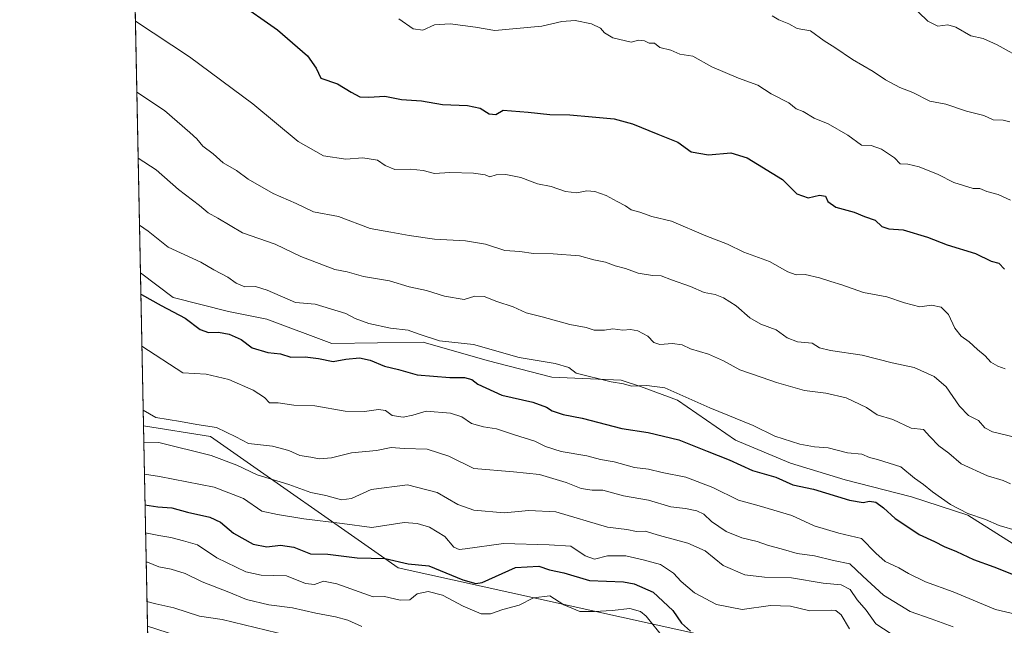
# Model space of a CAD drawing. Units: metres. Extents: x 638334 to 641797, y 4720560 to 4722942.
# Drawn here: x 638334 to 638655, y 4720783 to 4720981 of the extents above; entities that cross this region are included whole.
import ezdxf

# ---------------------------------------------------------------- set-up
doc = ezdxf.new("R2010")
doc.units = ezdxf.units.M
doc.header["$MEASUREMENT"] = 0
for name, color, linetype, lineweight in [('Comarca CxS', 21, 'Continuous', 0), ('Comunidad Autónoma CxS', 142, 'Continuous', 0), ('Curva de nivel maestra', 30, 'Continuous', 30), ('Curva de nivel normal', 30, 'Continuous', 0), ('Espacio natural protegido', 121, 'Continuous', 13), ('Espacio natural protegido CxS', 121, 'Continuous', 0), ('Matorral CxS', 135, 'Continuous', 0), ('Municipio CxS', 4, 'Continuous', 0), ('Provincia CxS', 1, 'Continuous', 0), ('Suelo desnudo CxS', 253, 'Continuous', 0)]:
    doc.layers.add(name, color=color, linetype=linetype, lineweight=lineweight)

msp = doc.modelspace()

# ---------------------------------------------------------------- linework, layer by layer
at = {"layer": 'Comarca CxS', "color": 21, "linetype": 'Continuous', "lineweight": 0, "flags": 128}
msp.add_lwpolyline([(639621.3938063891, 4720584.959558786), (639363.3840826142, 4720579.740437777), (639274.4913014824, 4720577.94232667), (639118.3178799858, 4720574.783199616), (638950.2016000013, 4720571.382499999), (638380.0900010424, 4720559.849982778), (638375.6357999993, 4720783.177300001), (638373.3352000001, 4720898.5224), (638363.1037999992, 4721411.508), (638358.6212999995, 4721636.255100001), (638356.9249999997, 4721721.304), (638356.6516000011, 4721735.011600001), (638354.6201999988, 4721836.861), (638341.3446999998, 4722502.4702), (638336.5563000002, 4722742.5549), (638333.9500010437, 4722873.229982755), (638356.4083910058, 4722873.684452257), (638413.6442827033, 4722874.84263834), (638994.1854999993, 4722886.59), (639100.3728999991, 4722888.738800001), (639103.8203254339, 4722888.808444445), (640931.4114000001, 4722925.790100001)], dxfattribs=at)
at = {"layer": 'Comunidad Autónoma CxS', "color": 142, "linetype": 'Continuous', "lineweight": 0, "flags": 128}
msp.add_lwpolyline([(639621.3938063891, 4720584.959558786), (639363.3840826142, 4720579.740437777), (639274.4913014824, 4720577.94232667), (639118.3178799858, 4720574.783199616), (638950.2016000013, 4720571.382499999), (638380.0900010424, 4720559.849982778), (638375.6357999993, 4720783.177300001), (638373.3352000001, 4720898.5224), (638363.1037999992, 4721411.508), (638358.6212999995, 4721636.255100001), (638356.9249999997, 4721721.304), (638356.6516000011, 4721735.011600001), (638354.6201999988, 4721836.861), (638341.3446999998, 4722502.4702), (638336.5563000002, 4722742.5549), (638333.9500010437, 4722873.229982755), (638356.4083910058, 4722873.684452257), (638413.6442827033, 4722874.84263834), (638994.1854999993, 4722886.59), (639100.3728999991, 4722888.738800001), (639103.8203254339, 4722888.808444445), (640931.4114000001, 4722925.790100001)], dxfattribs=at)
at = {"layer": 'Curva de nivel maestra', "color": 30, "linetype": 'Continuous', "lineweight": 30, "flags": 128}
for points, elevation in [([(638404.6600000003, 4720987.200099999), (638418.0700000003, 4720977.8301), (638427.8799999999, 4720969.380100001), (638430.7599999999, 4720965.2601), (638432.2100000001, 4720962.0601), (638437.7000000002, 4720960.210100001), (638442.1799999997, 4720957.420100001), (638444.9500000002, 4720955.9801), (638447.9199999999, 4720955.8101), (638453.0999999996, 4720956.220100001), (638458.5099999999, 4720955.0701), (638465.0999999996, 4720954.6801), (638471.9699999997, 4720953.4101), (638480.1100000005, 4720953.0801), (638484.2199999997, 4720952.300100001), (638487.1799999997, 4720950.360099999), (638489.3799999999, 4720950.2301), (638491.75, 4720951.600099999), (638499.8499999996, 4720950.9001), (638506.9699999997, 4720950.140100001), (638513.5300000003, 4720950.120100001), (638520.75, 4720949.370100001), (638527.9400000004, 4720948.800100001), (638533.9600000001, 4720947.1501), (638542.2199999997, 4720943.710100001), (638548.79, 4720941.1501), (638553.1500000004, 4720937.970100001), (638558.79, 4720937.0101), (638566.0499999998, 4720937.6601), (638571.4199999999, 4720936.020099999), (638582.9000000004, 4720928.960100001), (638587.6200000001, 4720924.300100001), (638591.29, 4720923.0001), (638594.9299999997, 4720923.850099999), (638596.8899999997, 4720923.550100001), (638597.7100000001, 4720921.8201), (638600.3200000003, 4720919.9001), (638606.29, 4720918.3101), (638609.6699999999, 4720916.890100001), (638613.1299999999, 4720915.720100001), (638615.3300000001, 4720913.620100001), (638617.6200000001, 4720912.870100001), (638622.2800000003, 4720912.5801), (638630.2800000003, 4720910.200099999), (638636.6100000005, 4720907.620100001), (638645.9500000002, 4720904.780099999), (638650.9800000006, 4720902.350099999), (638653.4699999997, 4720901.6801), (638655.3700000001, 4720899.720100001)], 525), ([(638373.4742999999, 4720891.5505), (638373.6500000004, 4720891.460100001), (638380.0800000001, 4720887.840100001), (638387.9400000004, 4720883.7401), (638392.8700000001, 4720879.9801), (638395.5700000003, 4720879.0001), (638398.8099999997, 4720879.1601), (638402.2699999996, 4720878.460100001), (638406.2199999997, 4720876.7401), (638409.8399999999, 4720874.0801), (638414.9800000006, 4720872.470100001), (638419.0800000001, 4720872.020099999), (638422.4000000004, 4720870.940099999), (638427.0800000001, 4720871.140100001), (638431.5, 4720870.590100001), (638436.2100000001, 4720869.5601), (638440.3399999999, 4720870.360099999), (638444.8600000005, 4720870.710100001), (638448.3499999996, 4720870.0001), (638453.0599999997, 4720868.050100001), (638457.6299999999, 4720866.960100001), (638463.6299999999, 4720865.190099999), (638474.29, 4720864.3201), (638479.1399999997, 4720864.340100001), (638481.4800000006, 4720863.670100001), (638483.4500000002, 4720862.140100001), (638491.2999999998, 4720858.590100001), (638501.4299999997, 4720856.3301), (638505.8700000001, 4720854.690099999), (638507.7800000003, 4720853.460100001), (638511.3200000003, 4720852.300100001), (638517.5300000003, 4720851.100099999), (638530.4699999997, 4720847.670100001), (638539.0800000001, 4720846.370100001), (638549.04, 4720843.960100001), (638558.3200000003, 4720840.2501), (638565.5, 4720837.4901), (638573.0899999999, 4720834.020099999), (638580.7300000006, 4720831.790100001), (638586.2599999999, 4720829.3301), (638593.0599999997, 4720827.860099999), (638604.7199999997, 4720824.340100001), (638609.2300000006, 4720823.5601), (638611.2999999998, 4720823.9901), (638613.3799999999, 4720823.6501), (638615.9000000004, 4720821.850099999), (638619.6799999997, 4720818.350099999), (638624.5099999999, 4720815.1601), (638627.5300000003, 4720813.0601), (638632.5099999999, 4720810.840100001), (638635.6200000001, 4720809.200099999), (638639.6500000004, 4720807.5601), (638645.2199999997, 4720804.950099999), (638651.9000000004, 4720802.5801), (638663.6399999997, 4720797.860099999)], 500), ([(638374.8464000003, 4720822.7534), (638379.0300000003, 4720822.1801), (638383.6299999999, 4720821.8301), (638388.7599999999, 4720820.4001), (638396.0599999997, 4720818.7301), (638399.54, 4720817.1801), (638403.7100000001, 4720813.5701), (638410.1399999997, 4720810.0001), (638414.5999999996, 4720809.110099999), (638419.0800000001, 4720809.5701), (638423.3799999999, 4720808.920100001), (638428.9100000003, 4720806.800100001), (638434.4900000002, 4720806.7301), (638444.04, 4720805.4901), (638453.2100000001, 4720805.2301), (638460.7300000006, 4720803.5101), (638467.5199999996, 4720802.870100001), (638478.6200000001, 4720798.280099999), (638482.8099999997, 4720797.090100001), (638484.8600000005, 4720797.4801), (638495.7999999998, 4720802.340100001), (638503.3799999999, 4720802.7401), (638506.8799999999, 4720801.600099999), (638511.4900000002, 4720800.590100001), (638519.8700000001, 4720798.0701), (638530.9600000001, 4720797.620100001), (638534.5099999999, 4720796.970100001), (638540.7300000006, 4720794.2601), (638547.1200000001, 4720788.340100001), (638549.9299999997, 4720784.170100001), (638552.8799999999, 4720781.5101)], 475)]:
    msp.add_lwpolyline(points, dxfattribs=dict(at, elevation=elevation))
at = {"layer": 'Curva de nivel normal', "color": 30, "linetype": 'Continuous', "lineweight": 0, "flags": 128}
for points, elevation in [([(638624.1799999997, 4720986.620100001), (638630.29, 4720980.620100001), (638633.6100000005, 4720978.9801), (638636.8600000005, 4720979.4901), (638639.5, 4720978.6801), (638644.3399999999, 4720975.880100001), (638648.4299999997, 4720974.970100001), (638652.9400000004, 4720972.960100001), (638661.9699999997, 4720967.9001)], 540), ([(638579.4900000002, 4720982.390100001), (638581.7199999997, 4720981.0801), (638584.9600000001, 4720979.8201), (638587.7400000002, 4720978.2501), (638592.0199999996, 4720977.540100001), (638596.54, 4720974.2301), (638599.9400000004, 4720972.100099999), (638605.7699999996, 4720968.170100001), (638612.5499999998, 4720964.270099999), (638616.5599999997, 4720961.470100001), (638621.1500000004, 4720959.020099999), (638625.4699999997, 4720957.340100001), (638630.9500000002, 4720954.4901), (638636.2000000002, 4720953.5601), (638643.0099999999, 4720951.220100001), (638648.6100000005, 4720949.870100001), (638651.6100000005, 4720948.390100001), (638654.9500000002, 4720948.280099999), (638657.1100000005, 4720947.840100001)], 535), ([(638371.6966000004, 4720980.678900001), (638389.4199999999, 4720969.0101), (638410.0300000003, 4720953.700099999), (638424.8700000001, 4720941.4001), (638433.0899999999, 4720936.6801), (638440.3600000005, 4720935.5601), (638445.9400000004, 4720936.050100001), (638450.6799999997, 4720935.2301), (638453.1799999997, 4720933.530099999), (638456.4100000003, 4720932.210100001), (638461.5499999998, 4720932.3101), (638465.5999999996, 4720931.9101), (638469.3499999996, 4720930.940099999), (638474.2999999998, 4720931.2301), (638482.0999999996, 4720931.030099999), (638485.8300000001, 4720930.4901), (638487.4299999997, 4720929.850099999), (638489.4699999997, 4720930.4801), (638492.6399999997, 4720930.640100001), (638497.4699999997, 4720929.590100001), (638502.9699999997, 4720927.550100001), (638507.4600000001, 4720926.640100001), (638512.04, 4720925.090100001), (638515.8200000003, 4720924.620100001), (638519.0599999997, 4720925.270099999), (638521.6600000003, 4720925.0601), (638525.3799999999, 4720923.790100001), (638528.9000000004, 4720921.7501), (638531.6799999997, 4720920.370100001), (638533.5499999998, 4720919.0801), (638536.2999999998, 4720918.3301), (638540.2199999997, 4720916.870100001), (638546.7100000001, 4720915.4001), (638557.8600000005, 4720910.5601), (638564.9299999997, 4720907.860099999), (638570.29, 4720905.220100001), (638578.6200000001, 4720902.1501), (638584.6200000001, 4720898.800100001), (638587.3700000001, 4720897.850099999), (638590.29, 4720897.970100001), (638594.9800000006, 4720896.9001), (638598.7000000002, 4720895.6501), (638602.2300000006, 4720894.640100001), (638609.29, 4720892.0601), (638616.9600000001, 4720890.6601), (638622.6699999999, 4720888.670100001), (638627.75, 4720887.360099999), (638631.5599999997, 4720887.960100001), (638634.7000000002, 4720887.2601), (638637.0300000003, 4720884.920100001), (638639.2000000002, 4720880.4301), (638641.2699999996, 4720877.8301), (638643.7999999998, 4720876.0101), (638646.5999999996, 4720873.4301), (638649.0800000001, 4720871.4001), (638650.9100000003, 4720869.4001), (638653.1399999997, 4720868.0001), (638655.5999999996, 4720867.130100001)], 520), ([(638457.6699999999, 4720981.440099999), (638462.4199999999, 4720978.1801), (638465.5700000003, 4720977.720100001), (638469.3200000003, 4720979.4101), (638474.3899999997, 4720979.7401), (638482.6600000003, 4720978.7401), (638489.0300000003, 4720977.5601), (638504.3600000005, 4720978.9801), (638510.8600000005, 4720980.5701), (638515.2100000001, 4720980.880100001), (638520.6100000005, 4720979.7301), (638523.4800000006, 4720978.3101), (638524.7599999999, 4720976.800100001), (638527.5800000001, 4720975.210100001), (638533.54, 4720973.800100001), (638535.9299999997, 4720974.390100001), (638537.8399999999, 4720974.2501), (638539.3899999997, 4720973.4801), (638541.1200000001, 4720973.4801), (638542.8700000001, 4720972.100099999), (638546.4299999997, 4720971.130100001), (638549.3600000005, 4720969.890100001), (638553.6799999997, 4720969.210100001), (638559.8899999997, 4720965.7501), (638568.5300000003, 4720962.0601), (638574.8899999997, 4720959.7501), (638579.1799999997, 4720956.9301), (638584.9400000004, 4720954.0001), (638587.3899999997, 4720952.0801), (638589.6200000001, 4720951.110099999), (638593.2599999999, 4720949.020099999), (638597.7599999999, 4720947.100099999), (638604.2000000002, 4720943.4001), (638608.6699999999, 4720940.200099999), (638611.8399999999, 4720940.040100001), (638615.2199999997, 4720938.920100001), (638619.5, 4720936.030099999), (638621.3499999996, 4720934.050100001), (638623.79, 4720933.9901), (638627.5300000003, 4720933.0701), (638633.6799999997, 4720930.550100001), (638638.8099999997, 4720928.020099999), (638645.0999999996, 4720926.050100001), (638647.2699999996, 4720925.9801), (638649.6100000005, 4720925.0801), (638653.2699999996, 4720924.050100001), (638657.2800000003, 4720922.2501)], 530), ([(638372.1593000004, 4720957.482200001), (638381.2100000001, 4720951.5001), (638389.5, 4720944.350099999), (638391.7100000001, 4720942.220100001), (638393.7699999996, 4720939.880100001), (638397.0800000001, 4720937.3101), (638400.3300000001, 4720934.440099999), (638404.7199999997, 4720931.9001), (638408.5599999997, 4720929.130100001), (638416.6399999997, 4720924.380100001), (638424.1900000004, 4720921.090100001), (638429.8799999999, 4720918.390100001), (638438.0099999999, 4720916.860099999), (638448.3700000001, 4720912.9301), (638455.1200000001, 4720911.8201), (638461.0899999999, 4720910.7301), (638469.2999999998, 4720909.450099999), (638479.4299999997, 4720908.950099999), (638485.9900000002, 4720907.840100001), (638492.2400000002, 4720905.7501), (638497.1799999997, 4720905.460100001), (638501.6299999999, 4720904.8301), (638508.04, 4720904.7401), (638516.5999999996, 4720904.090100001), (638521.3799999999, 4720902.780099999), (638525.1100000005, 4720902.0001), (638528.25, 4720900.840100001), (638531.7199999997, 4720899.9101), (638535.8300000001, 4720898.360099999), (638540.4600000001, 4720897.6601), (638543.3499999996, 4720897.550100001), (638546.6500000004, 4720896.1801), (638552.8799999999, 4720894.0801), (638557.3200000003, 4720892.140100001), (638560.9500000002, 4720891.4101), (638563.6799999997, 4720890.3201), (638567.75, 4720887.7401), (638572.25, 4720883.770099999), (638575.8499999996, 4720881.700099999), (638580.8300000001, 4720879.850099999), (638584.4199999999, 4720877.340100001), (638587.7599999999, 4720875.9801), (638592.54, 4720875.550100001), (638594.9400000004, 4720874.0801), (638598.5199999996, 4720873.120100001), (638608.9400000004, 4720871.610099999), (638618.6900000004, 4720869.0801), (638625.8300000001, 4720867.590100001), (638632.4199999999, 4720864.6501), (638636.2999999998, 4720861.280099999), (638640.7000000002, 4720854.940099999), (638643.6100000005, 4720851.960100001), (638646.9000000004, 4720850.290100001), (638648.8899999997, 4720847.9001), (638651.4699999997, 4720846.610099999), (638659.2100000001, 4720844.780099999)], 515), ([(638657.2999999998, 4720829.6601), (638654.9000000004, 4720830.720100001), (638649.8399999999, 4720832.210100001), (638641.2400000002, 4720836.120100001), (638637.1600000003, 4720839.610099999), (638633.8899999997, 4720842.0601), (638630.9699999997, 4720845.090100001), (638628.9500000002, 4720847.360099999), (638624.8799999999, 4720847.850099999), (638618.9000000004, 4720850.630100001), (638613.8300000001, 4720852.130100001), (638610.3200000003, 4720854.5601), (638603.7100000001, 4720857.6801), (638597.0499999998, 4720859.2601), (638590.0499999998, 4720860.130100001), (638580.9600000001, 4720862.6601), (638576.3099999997, 4720864.390100001), (638569.0199999996, 4720866.9001), (638563.5999999996, 4720869.8301), (638558.75, 4720871.970100001), (638552.8399999999, 4720873.720100001), (638550.1900000004, 4720874.970100001), (638546.9800000006, 4720875.4901), (638542.8600000005, 4720875.0601), (638540.8600000005, 4720875.7301), (638538.9299999997, 4720877.780099999), (638535.6699999999, 4720879.590100001), (638533.2599999999, 4720880.0001), (638530.7599999999, 4720879.800100001), (638527.54, 4720880.2401), (638524.7800000003, 4720879.7601), (638521.4400000004, 4720879.790100001), (638518.7999999998, 4720880.620100001), (638513.4600000001, 4720881.620100001), (638504.5099999999, 4720884.130100001), (638499.2999999998, 4720885.420100001), (638494.9699999997, 4720887.390100001), (638489.6299999999, 4720889.170100001), (638485.5199999996, 4720890.770099999), (638482.4400000004, 4720890.850099999), (638478.9600000001, 4720889.8201), (638472.6200000001, 4720890.860099999), (638466.7400000002, 4720892.700099999), (638461.04, 4720893.950099999), (638454.5999999996, 4720895.860099999), (638446.2000000002, 4720897.270099999), (638440.79, 4720898.850099999), (638436.8399999999, 4720899.5801), (638425.7000000002, 4720903.790100001), (638417.3099999997, 4720907.8201), (638406.6399999997, 4720911.600099999), (638398.6600000003, 4720916.370100001), (638395.4600000001, 4720918.130100001), (638392.6600000003, 4720920.470100001), (638385.7599999999, 4720925.7301), (638378.4400000004, 4720932.110099999), (638372.5897000004, 4720935.9044)], 510), ([(638659.6100000005, 4720814.350099999), (638653.6600000003, 4720816.050100001), (638649.1600000003, 4720818.040100001), (638643.4199999999, 4720819.960100001), (638637.6900000004, 4720822.9001), (638631.8099999997, 4720827.020099999), (638628.9199999999, 4720829.460100001), (638625.9500000002, 4720831.5001), (638621.5599999997, 4720835.190099999), (638613.9299999997, 4720837.600099999), (638611.3399999999, 4720838.270099999), (638608.7599999999, 4720839.3301), (638604.1699999999, 4720839.710100001), (638597.8600000005, 4720841.370100001), (638593.3600000005, 4720841.7601), (638588.5599999997, 4720842.620100001), (638580.3600000005, 4720845.200099999), (638573.3099999997, 4720848.6501), (638559.1799999997, 4720854.440099999), (638544.4900000002, 4720861.0001), (638538.6600000003, 4720861.7501), (638533.5800000001, 4720861.530099999), (638530.9800000006, 4720862.300100001), (638526.9699999997, 4720862.950099999), (638515.5300000003, 4720865.800100001), (638513.2000000002, 4720867.6601), (638508.7300000006, 4720868.9301), (638496.9699999997, 4720870.880100001), (638482.0099999999, 4720875.100099999), (638470.9600000001, 4720876.360099999), (638464.0300000003, 4720878.5801), (638460.7300000006, 4720879.7601), (638454.9699999997, 4720880.460100001), (638447.9400000004, 4720881.950099999), (638443.4400000004, 4720883.640100001), (638440.3600000005, 4720885.210100001), (638430.4000000004, 4720888.2501), (638423.9699999997, 4720888.860099999), (638414.7699999996, 4720892.860099999), (638410.9000000004, 4720894.0601), (638407.3799999999, 4720893.960100001), (638404.5599999997, 4720895.0801), (638401.9100000003, 4720897.090100001), (638397.3399999999, 4720899.520099999), (638393.0899999999, 4720901.970100001), (638382.4000000004, 4720906.9101), (638375.9100000003, 4720912.090100001), (638373.0259999996, 4720914.025599999)], 505), ([(638673.2800000003, 4720783.7501), (638652.4699999997, 4720788.610099999), (638638.5800000001, 4720794.420100001), (638629.5499999998, 4720797.690099999), (638623.9900000002, 4720800.3201), (638620.8600000005, 4720802.210100001), (638616.4000000004, 4720804.280099999), (638613.3200000003, 4720807.050100001), (638608.6900000004, 4720811.850099999), (638601.2599999999, 4720813.5001), (638593.2000000002, 4720815.950099999), (638585.9600000001, 4720819.280099999), (638575.25, 4720822.420100001), (638568.5999999996, 4720824.2601), (638560.1399999997, 4720828.4001), (638551.3399999999, 4720831.800100001), (638543.5999999996, 4720833.360099999), (638539.2000000002, 4720834.440099999), (638534.6200000001, 4720834.920100001), (638527.9600000001, 4720836.8101), (638523.4800000006, 4720837.540100001), (638519.04, 4720838.8101), (638510.6299999999, 4720840.1601), (638505.5800000001, 4720841.770099999), (638502.0599999997, 4720843.590100001), (638495.4100000003, 4720845.630100001), (638489.5899999999, 4720847.5801), (638485.2999999998, 4720848.2401), (638481.4199999999, 4720849.380100001), (638478.2300000006, 4720851.4901), (638474.5499999998, 4720852.6601), (638466.5700000003, 4720853.390100001), (638462.2400000002, 4720852.090100001), (638459.0999999996, 4720851.420100001), (638455.5599999997, 4720851.9901), (638453.3499999996, 4720853.540100001), (638451.0599999997, 4720853.920100001), (638446.5199999996, 4720853.200099999), (638440.1799999997, 4720853.3301), (638430.3099999997, 4720855.1501), (638423.4100000003, 4720855.350099999), (638418.3600000005, 4720856.040100001), (638415.5300000003, 4720856.100099999), (638413.7999999998, 4720857.800100001), (638410.1500000004, 4720860.2601), (638402.1900000004, 4720863.720100001), (638394.8600000005, 4720865.380100001), (638387.2199999997, 4720865.8301), (638373.8124000002, 4720874.5988)], 495), ([(638374.2286, 4720853.7282), (638378.3399999999, 4720851.2401), (638386.4000000004, 4720849.9901), (638391.79, 4720849.030099999), (638398.2199999997, 4720848.040100001), (638404.4500000002, 4720844.9801), (638408.6399999997, 4720842.800100001), (638416.4299999997, 4720841.9001), (638421.7999999998, 4720840.4901), (638425.4299999997, 4720838.920100001), (638428.9800000006, 4720838.390100001), (638431.6399999997, 4720837.7501), (638435.7000000002, 4720838.090100001), (638442.2199999997, 4720839.790100001), (638450.3600000005, 4720840.5001), (638455.1600000003, 4720841.470100001), (638459.4100000003, 4720841.200099999), (638466.8899999997, 4720840.940099999), (638474.04, 4720838.640100001), (638482.1399999997, 4720834.670100001), (638495.1200000001, 4720833.530099999), (638503.6399999997, 4720832.6601), (638512.3399999999, 4720830.0801), (638517.2400000002, 4720828.110099999), (638520.75, 4720827.610099999), (638524.3200000003, 4720827.520099999), (638531.0499999998, 4720825.7301), (638539.1699999999, 4720824.280099999), (638546.4199999999, 4720822.100099999), (638551.2400000002, 4720821.610099999), (638554.9600000001, 4720820.850099999), (638557.25, 4720819.710100001), (638559.7100000001, 4720817.370100001), (638564.5599999997, 4720814.130100001), (638569.6500000004, 4720811.9901), (638574.6600000003, 4720810.770099999), (638578.0199999996, 4720809.5801), (638583.2000000002, 4720808.200099999), (638587.6799999997, 4720806.9301), (638593.3399999999, 4720806.1601), (638599.5099999999, 4720804.5801), (638604.8799999999, 4720803.5101), (638609.0999999996, 4720799.4801), (638615.8200000003, 4720793.340100001), (638624.6200000001, 4720787.960100001), (638631.4699999997, 4720785.5801), (638638.6299999999, 4720782.9901)], 490), ([(638374.4412000002, 4720843.0723), (638379.3099999997, 4720843.140100001), (638396.4900000002, 4720838.840100001), (638404.8300000001, 4720835.690099999), (638411.4299999997, 4720832.610099999), (638421.7699999996, 4720829.380100001), (638428.9299999997, 4720826.8201), (638433.8499999996, 4720825.800100001), (638438.9400000004, 4720824.460100001), (638442.2400000002, 4720824.800100001), (638448.7000000002, 4720827.7601), (638460.5199999996, 4720829.270099999), (638470.2300000006, 4720826.800100001), (638476.9800000006, 4720822.840100001), (638482.1799999997, 4720821.050100001), (638492.0800000001, 4720820.1801), (638500.0899999999, 4720820.890100001), (638508.8899999997, 4720820.550100001), (638525.8399999999, 4720815.460100001), (638532.1200000001, 4720814.780099999), (638535.2800000003, 4720814.110099999), (638538.0899999999, 4720814.1601), (638542.7599999999, 4720812.790100001), (638552.0499999998, 4720810.2501), (638557.6500000004, 4720807.770099999), (638563.5899999999, 4720803.020099999), (638570.6600000003, 4720799.9901), (638576.9900000002, 4720799.170100001), (638585.8099999997, 4720799.0101), (638596.1500000004, 4720797.2401), (638602.0199999996, 4720796.710100001), (638604.9800000006, 4720795.190099999), (638607.2699999996, 4720791.8201), (638610.1900000004, 4720788.4001), (638613.3600000005, 4720783.920100001), (638618.4000000004, 4720780.700099999)], 485), ([(638374.6469999999, 4720832.754100001), (638379.6200000001, 4720832.0701), (638397.4000000004, 4720828.5001), (638407.04, 4720824.840100001), (638413, 4720820.700099999), (638418.1299999999, 4720819.630100001), (638426.6699999999, 4720818.190099999), (638439.1500000004, 4720816.670100001), (638448.9299999997, 4720815.4301), (638459.4199999999, 4720816.970100001), (638463.6500000004, 4720816.700099999), (638467.7100000001, 4720815.5101), (638472.75, 4720812.460100001), (638475.6600000003, 4720808.9901), (638477.3700000001, 4720808.170100001), (638479.3200000003, 4720808.380100001), (638491.8700000001, 4720810.170100001), (638506.7100000001, 4720809.770099999), (638513.7800000003, 4720809.3201), (638518.4800000006, 4720806.140100001), (638521.5800000001, 4720805.030099999), (638525.7400000002, 4720806.100099999), (638531.7400000002, 4720806.1801), (638537.4000000004, 4720804.840100001), (638543.04, 4720803.3301), (638547.3200000003, 4720800.520099999), (638549.8300000001, 4720797.710100001), (638554.1399999997, 4720794.020099999), (638561.3300000001, 4720790.210100001), (638569.7000000002, 4720788.5801), (638579, 4720789.880100001), (638585.5300000003, 4720789.700099999), (638591.7999999998, 4720788.170100001), (638598.9400000004, 4720788.370100001), (638600.3399999999, 4720788.280099999), (638602.0199999996, 4720786.920100001), (638604.7999999998, 4720782.270099999)], 480), ([(638375.0288000006, 4720813.608899999), (638379.3399999999, 4720812.7401), (638383.3099999997, 4720812.120100001), (638387.4000000004, 4720811.0701), (638391.9800000006, 4720809.690099999), (638398.3200000003, 4720805.520099999), (638407.7800000003, 4720800.950099999), (638412.7599999999, 4720799.850099999), (638421.0499999998, 4720799.5601), (638427.2199999997, 4720797.090100001), (638430.2000000002, 4720796.790100001), (638433.0899999999, 4720797.920100001), (638437.4199999999, 4720797.0101), (638449.3099999997, 4720792.780099999), (638452.9600000001, 4720792.9001), (638458.1299999999, 4720791.690099999), (638461.2999999998, 4720791.800100001), (638463.6299999999, 4720793.710100001), (638467.2999999998, 4720794.5101), (638471.9000000004, 4720793.270099999), (638478.7199999997, 4720789.7501), (638484.5700000003, 4720787.2601), (638487.6299999999, 4720787.220100001), (638491.6299999999, 4720788.600099999), (638496.9699999997, 4720790.040100001), (638501.6299999999, 4720792.4101), (638506.9699999997, 4720793.0701), (638511.5700000003, 4720790.130100001), (638516.7100000001, 4720787.960100001), (638521.5700000003, 4720788.0101), (638527.2999999998, 4720788.300100001), (638533.0800000001, 4720788.9001), (638536.5599999997, 4720787.920100001), (638538.4500000002, 4720786.440099999), (638544.2100000001, 4720779.2301)], 470), ([(638375.2182999998, 4720804.109400001), (638375.6399999997, 4720804.0601), (638379.3099999997, 4720802.5101), (638383.4299999997, 4720801.7601), (638387.9699999997, 4720800.3301), (638393.5499999998, 4720797.6501), (638402.1699999999, 4720794.270099999), (638407.9800000006, 4720791.860099999), (638415.2599999999, 4720790.100099999), (638423.04, 4720789.220100001), (638430.6200000001, 4720787.4801), (638437.0599999997, 4720786.2501), (638441.0700000003, 4720785.130100001), (638445.5700000003, 4720783.100099999)], 465), ([(638375.4749999996, 4720791.24), (638378.4100000003, 4720790.4901), (638384.2999999998, 4720789.140100001), (638392.6500000004, 4720786.420100001), (638400.04, 4720785.380100001), (638425.2000000002, 4720779.2301)], 460)]:
    msp.add_lwpolyline(points, dxfattribs=dict(at, elevation=elevation))
at = {"layer": 'Espacio natural protegido', "color": 121, "linetype": 'Continuous', "lineweight": 13, "flags": 128}
msp.add_lwpolyline([(638662.3401000003, 4720807.429400002), (638643.340300001, 4720819.429500001), (638624.9653000018, 4720825.429400002), (638603.3403000003, 4720830.929600002), (638585.527900001, 4720836.429700002), (638567.5904000017, 4720843.929700001), (638548.5907000012, 4720856.929699998), (638536.5907000006, 4720861.429600001), (638530.2158000006, 4720863.429699998), (638507.6531999996, 4720864.429800001), (638486.5281000001, 4720869.929899998), (638465.6532000006, 4720875.929900002), (638435.7781000002, 4720875.430199999), (638414.5906999998, 4720883.4303), (638402.0907000006, 4720885.930400004), (638384.0283000012, 4720890.430400002), (638373.3352334897, 4720898.522374657)], dxfattribs=at)
at = {"layer": 'Espacio natural protegido CxS', "color": 121, "linetype": 'Continuous', "lineweight": 0, "flags": 128}
for points in [[(638662.3400999998, 4720807.429400001), (638643.3403000004, 4720819.429500001), (638624.9653000011, 4720825.429400001), (638603.3402999997, 4720830.929600001), (638585.5279000005, 4720836.429700001), (638567.5904000012, 4720843.9297), (638548.5907000006, 4720856.929699999), (638536.5907, 4720861.4296), (638530.2158, 4720863.429699999), (638507.6531999991, 4720864.4298), (638486.5280999995, 4720869.9299), (638465.6532000002, 4720875.929900001), (638435.7780999999, 4720875.430199998), (638414.5906999992, 4720883.430299999), (638402.0907000002, 4720885.930400002), (638384.0283000006, 4720890.430400001), (638373.3352000001, 4720898.5224), (638363.1037999992, 4721411.508)], [(638740.4692000004, 4720671.025800001), (638531.8908000003, 4720741.298499999), (638465.8808999998, 4720754.0927), (638375.6357999993, 4720783.177300001), (638373.3352000001, 4720898.5224), (638363.1037999992, 4721411.508)]]:
    msp.add_lwpolyline(points, dxfattribs=at)
at = {"layer": 'Matorral CxS', "color": 135, "linetype": 'Continuous', "lineweight": 0, "extrusion": (0.004014195951567438, -0.2012647721977734, 0.9795286507821201), "elevation": -947099.8327512415, "flags": 128}
msp.add_lwpolyline([(732385.2982414385, 4610916.068523706), (732385.2982414385, 4611132.106591902)], dxfattribs=at)
at = {"layer": 'Matorral CxS', "color": 135, "linetype": 'Continuous', "lineweight": 0}
for points in [[(638964.5554999998, 4720659.0277, 470.9931999999972), (638920.7304999996, 4720671.244700001, 463.6938999999985), (638879.7786999998, 4720685.6187, 471.8475000000035), (638853.9145000001, 4720688.494100001, 477.9520000000048), (638838.8277000004, 4720702.867900001, 484.5366999999969), (638797.8756999997, 4720706.461100001, 471.6362999999984), (638751.1778999995, 4720724.428099999, 475.3343000000023), (638737.5268999999, 4720727.303099999, 475.4967999999935), (638717.4108999996, 4720733.052300001, 476.8401000000013), (638675.2330999998, 4720747.408299999, 470.3276000000042), (638581.8353000004, 4720774.718499999, 471.9419000000053), (638557.4968999998, 4720780.0997, 475.8456000000006), (638457.4408999998, 4720802.2169, 474.1728000000003), (638396.2194999997, 4720845.1187, 488.6717999999965), (638374.3313999996, 4720848.5767, 488.1132999999973), (638370.0905999999, 4721061.2042, 531.6998000000021)], [(638374.3313999996, 4720848.5767, 488.1132999999973), (638396.2194999997, 4720845.1187, 488.6717999999965), (638457.4408999998, 4720802.2169, 474.1728000000003), (638557.4968999998, 4720780.0997, 475.8456000000006)]]:
    msp.add_polyline3d(points, dxfattribs=at)
at = {"layer": 'Municipio CxS', "color": 4, "linetype": 'Continuous', "lineweight": 0, "flags": 128}
msp.add_lwpolyline([(639118.3178799858, 4720574.783199616), (638950.2016000013, 4720571.382499999), (638380.0900010424, 4720559.849982778), (638375.6357999993, 4720783.177300001), (638373.3352000001, 4720898.5224), (638363.1037999992, 4721411.508), (638358.6212999995, 4721636.255100001)], dxfattribs=at)
at = {"layer": 'Provincia CxS', "color": 1, "linetype": 'Continuous', "lineweight": 0, "flags": 128}
msp.add_lwpolyline([(639621.3938063891, 4720584.959558786), (639363.3840826142, 4720579.740437777), (639274.4913014824, 4720577.94232667), (639118.3178799858, 4720574.783199616), (638950.2016000013, 4720571.382499999), (638380.0900010424, 4720559.849982778), (638375.6357999993, 4720783.177300001), (638373.3352000001, 4720898.5224), (638363.1037999992, 4721411.508), (638358.6212999995, 4721636.255100001), (638356.9249999997, 4721721.304), (638356.6516000011, 4721735.011600001), (638354.6201999988, 4721836.861), (638341.3446999998, 4722502.4702), (638336.5563000002, 4722742.5549), (638333.9500010437, 4722873.229982755), (638356.4083910058, 4722873.684452257), (638413.6442827033, 4722874.84263834), (638994.1854999993, 4722886.59), (639100.3728999991, 4722888.738800001), (639103.8203254339, 4722888.808444445), (640931.4114000001, 4722925.790100001)], dxfattribs=at)
at = {"layer": 'Suelo desnudo CxS', "color": 253, "linetype": 'Continuous', "lineweight": 0, "extrusion": (0.008213591259722297, -0.4118038339462335, 0.9112355015394217), "elevation": -1938375.411368949, "flags": 128}
msp.add_lwpolyline([(732387.8694623873, 4289467.876181475), (732387.8694623873, 4289550.335700973)], dxfattribs=at)
at = {"layer": 'Suelo desnudo CxS', "color": 253, "linetype": 'Continuous', "lineweight": 0}
msp.add_polyline3d([(638557.4968999998, 4720780.0997, 475.8456000000006), (638568.9605, 4720752.7119, 462.6736999999994), (638576.2829, 4720719.802300001, 446.2200000000012), (638487.2430999996, 4720743.301700001, 450.2174999999989), (638441.8381000003, 4720748.772700001, 451.2212), (638375.8603999997, 4720771.916999999, 453.9159999999974), (638374.3313999996, 4720848.5767, 488.1132999999973), (638396.2194999997, 4720845.1187, 488.6717999999965), (638457.4408999998, 4720802.2169, 474.1728000000003)], close=True, dxfattribs=at)
msp.add_polyline3d([(638374.3313999996, 4720848.5767, 488.1132999999973), (638396.2194999997, 4720845.1187, 488.6717999999965), (638457.4408999998, 4720802.2169, 474.1728000000003), (638557.4968999998, 4720780.0997, 475.8456000000006)], dxfattribs=at)

doc.saveas('drawing.dxf')
